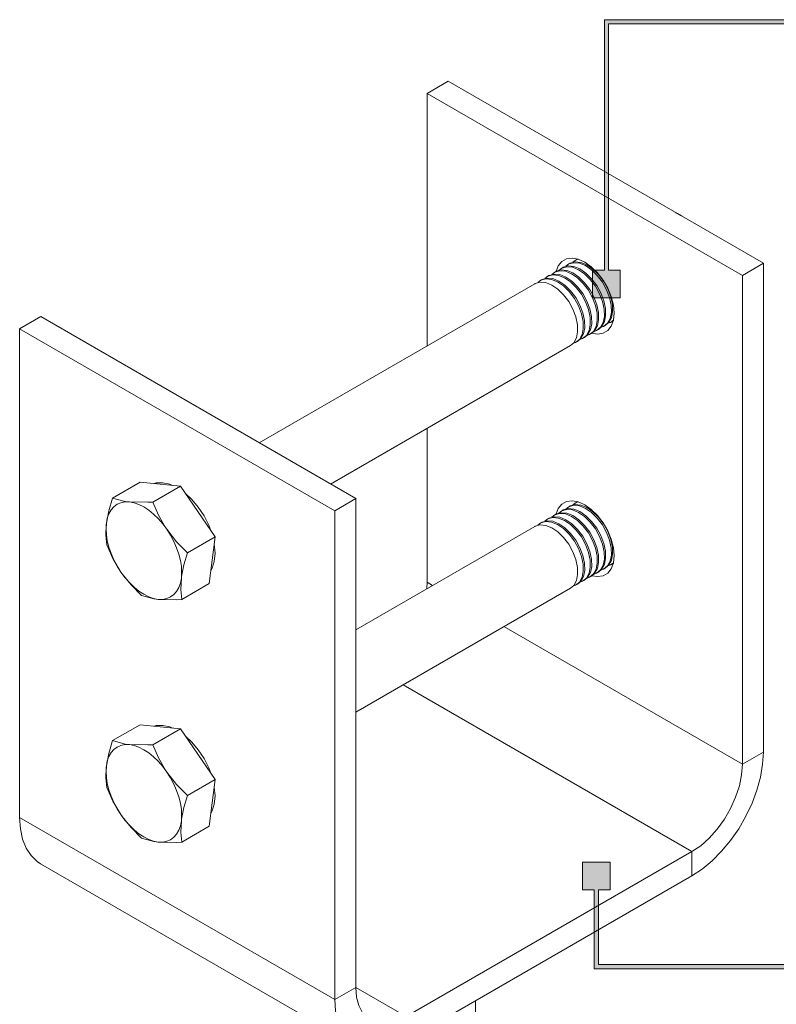
# Model space of a CAD drawing. Units: millimetres. Extents: x 21 to 846, y 66 to 822.
# Drawn here: x 410 to 537, y 235 to 401 of the extents above; entities that cross this region are included whole.
import ezdxf

# ---------------------------------------------------------------- set-up
doc = ezdxf.new("R2010")
doc.units = ezdxf.units.MM
doc.header["$MEASUREMENT"] = 0
doc.layers.add('Layer 1', color=7, linetype='Continuous')

# ---------------------------------------------------------------- blocks, each defined once
blk = doc.blocks.new('block 9')
at = {"layer": 'Layer 1', "color": 40, "lineweight": 13}
for points in [[(482.17, 390.53), (478.63, 388.49)], [(535.2, 359.92), (482.17, 390.53)], [(478.63, 388.49), (478.63, 346.02)], [(531.67, 357.88), (478.63, 388.49)], [(521.18, 368.01), (521.12, 368.05), (520.29, 368.53)], [(520.9, 368.18), (520.59, 368.36), (520.53, 368.39)], [(521.41, 367.9), (520.73, 368.3)], [(521.82, 367.64), (521.41, 367.9)], [(506.34, 348.17), (507.3, 348.01), (508.24, 348.15), (509.02, 348.6), (509.61, 349.35), (509.98, 350.34), (510.1, 351.55), (509.98, 352.89), (509.61, 354.31), (509.02, 355.73), (508.24, 357.09), (507.3, 358.31), (506.25, 359.34), (505.15, 360.12), (504.05, 360.61), (503, 360.79), (502.06, 360.65), (501.28, 360.2), (500.69, 359.46), (500.35, 358.55)], [(508.36, 353.6), (507.86, 354.92), (507.16, 356.18), (506.3, 357.32), (505.33, 358.26), (504.31, 358.96), (503.3, 359.37), (502.36, 359.46), (501.53, 359.24), (501.44, 359.19)], [(509.31, 354.15), (508.81, 355.47), (508.11, 356.73), (507.25, 357.87), (506.29, 358.82), (505.27, 359.51), (504.26, 359.92), (503.31, 360.01), (502.49, 359.79), (501.95, 359.4)], [(502.62, 359.87), (502.39, 359.74)], [(509.54, 354.28), (509.04, 355.6), (508.34, 356.86), (507.48, 358), (506.51, 358.94), (505.49, 359.64), (504.48, 360.05), (503.54, 360.14), (502.71, 359.92), (502.62, 359.87)], [(504.04, 360.61), (503.67, 360.47), (503.13, 360.08)], [(503.79, 360.55), (503.57, 360.42)], [(503.97, 360.64), (503.89, 360.6), (503.79, 360.55)], [(535.2, 359.92), (531.67, 357.88)], [(535.2, 277.67), (535.2, 359.92)], [(505.78, 352.11), (505.28, 353.43), (504.58, 354.69), (503.72, 355.83), (502.75, 356.77), (501.73, 357.47), (500.72, 357.88), (499.78, 357.97), (498.95, 357.75), (498.42, 357.36)], [(499.08, 357.83), (498.86, 357.7)], [(506, 352.24), (505.5, 353.56), (504.8, 354.82), (503.94, 355.96), (502.97, 356.9), (501.96, 357.6), (500.94, 358.01), (500, 358.1), (499.18, 357.88), (499.08, 357.83)], [(506.96, 352.79), (506.45, 354.11), (505.75, 355.37), (504.9, 356.51), (503.93, 357.45), (502.91, 358.15), (501.9, 358.56), (500.95, 358.65), (500.13, 358.43), (499.6, 358.04)], [(500.26, 358.51), (500.04, 358.38)], [(507.18, 352.92), (506.68, 354.24), (505.98, 355.5), (505.12, 356.64), (504.15, 357.58), (503.13, 358.28), (502.12, 358.69), (501.18, 358.78), (500.35, 358.56), (500.26, 358.51)], [(508.13, 353.47), (507.63, 354.79), (506.93, 356.05), (506.07, 357.19), (505.11, 358.13), (504.09, 358.83), (503.08, 359.24), (502.13, 359.33), (501.31, 359.11), (500.77, 358.72)], [(501.44, 359.19), (501.21, 359.06)], [(531.67, 275.63), (531.67, 357.88)], [(496.72, 356.47), (450.36, 329.7)], [(503.64, 350.88), (503.14, 352.2), (502.44, 353.46), (501.58, 354.6), (500.62, 355.54), (499.6, 356.24), (498.59, 356.65), (497.64, 356.74), (496.82, 356.52), (496.72, 356.47)], [(504.6, 351.43), (504.1, 352.75), (503.4, 354.01), (502.54, 355.15), (501.57, 356.09), (500.55, 356.79), (499.54, 357.2), (498.6, 357.29), (497.77, 357.07), (497.24, 356.68)], [(497.9, 357.15), (497.68, 357.02)], [(504.82, 351.56), (504.32, 352.88), (503.62, 354.14), (502.76, 355.28), (501.8, 356.22), (500.78, 356.92), (499.77, 357.33), (498.82, 357.42), (498, 357.2), (497.9, 357.15)], [(506.26, 348.11), (506.82, 348.59), (507.27, 349.39), (507.48, 350.42), (507.45, 351.62), (507.18, 352.92)], [(506.7, 348.46), (507.12, 348.61), (507.77, 349.14), (508.22, 349.94), (508.44, 350.97), (508.41, 352.17), (508.13, 353.47)], [(507.44, 348.79), (508, 349.27), (508.45, 350.07), (508.66, 351.1), (508.63, 352.3), (508.36, 353.6)], [(507.88, 349.14), (508.3, 349.29), (508.95, 349.82), (509.4, 350.63), (509.62, 351.66), (509.59, 352.85), (509.31, 354.15)], [(508.62, 349.48), (509.18, 349.95), (509.63, 350.75), (509.84, 351.78), (509.81, 352.98), (509.54, 354.28)], [(503.16, 346.42), (503.58, 346.57), (504.24, 347.1), (504.69, 347.9), (504.9, 348.93), (504.87, 350.13), (504.6, 351.43)], [(503.9, 346.75), (504.46, 347.23), (504.91, 348.03), (505.13, 349.06), (505.1, 350.26), (504.82, 351.56)], [(504.34, 347.1), (504.76, 347.25), (505.42, 347.78), (505.87, 348.58), (506.08, 349.61), (506.05, 350.81), (505.78, 352.11)], [(505.08, 347.43), (505.64, 347.91), (506.09, 348.71), (506.31, 349.74), (506.28, 350.94), (506, 352.24)], [(505.52, 347.78), (505.94, 347.93), (506.6, 348.46), (507.04, 349.26), (507.26, 350.29), (507.23, 351.49), (506.96, 352.79)], [(410.04, 348.89), (413.58, 350.94)], [(413.58, 350.94), (466.61, 320.32)], [(502.72, 346.07), (503.28, 346.55), (503.73, 347.35), (503.95, 348.38), (503.92, 349.58), (503.64, 350.88)], [(509.06, 349.82), (509.48, 349.97), (509.97, 350.33)], [(509.57, 350.03), (509.79, 350.16)], [(509.79, 350.16), (509.96, 350.26)], [(410.04, 266.65), (410.04, 348.89)], [(410.04, 348.89), (463.08, 318.28)], [(506.03, 347.99), (506.26, 348.11)], [(507.21, 348.67), (507.44, 348.79)], [(508.39, 349.35), (508.62, 349.48)], [(503.68, 346.62), (503.9, 346.75)], [(504.86, 347.3), (505.08, 347.43)], [(462.36, 322.77), (502.72, 346.07)], [(478.63, 332.17), (478.63, 306.25)], [(430.31, 323.1), (425.68, 320.42)], [(430.31, 323.1), (433.71, 322.76)], [(437.1, 322.42), (432.47, 319.74)], [(432.65, 322.86), (433.03, 322.96), (434.13, 323), (435.33, 322.73), (435.79, 322.55)], [(433.71, 322.76), (437.1, 322.42)], [(437.1, 322.42), (440.02, 318.15)], [(425.68, 320.42), (425.03, 318.26), (424.63, 316.17)], [(428.51, 319.76), (427.76, 319.76), (427.07, 319.63), (426.44, 319.36), (425.89, 318.95), (425.43, 318.42), (425.06, 317.77), (424.79, 317.02), (424.63, 316.17)], [(428.51, 319.76), (427.78, 319.85), (425.68, 320.42)], [(432.47, 319.74), (431.63, 319.7), (428.51, 319.76)], [(428.51, 319.76), (429.3, 319.61), (430.11, 319.32), (430.95, 318.91), (431.78, 318.36), (432.59, 317.7), (433.38, 316.94), (434.13, 316.08), (434.82, 315.15)], [(434.82, 315.15), (434.61, 315.45), (433.43, 317.54), (432.47, 319.74)], [(437.95, 321.18), (439, 320.18), (440.1, 318.87), (441.07, 317.4), (441.86, 315.83), (442.21, 314.94)], [(463.08, 318.28), (466.61, 320.32)], [(466.61, 320.32), (466.61, 238.08)], [(506.34, 307.34), (507.3, 307.19), (508.24, 307.33), (509.02, 307.78), (509.61, 308.52), (509.98, 309.52), (510.1, 310.72), (509.98, 312.06), (509.61, 313.48), (509.02, 314.91), (508.24, 316.26), (507.3, 317.49), (506.25, 318.51), (505.15, 319.29), (504.05, 319.78), (503, 319.96), (502.06, 319.83), (501.28, 319.37), (500.69, 318.63), (500.35, 317.73)], [(504.04, 319.79), (503.67, 319.64), (503.13, 319.25)], [(503.79, 319.72), (503.57, 319.59)], [(503.97, 319.81), (503.89, 319.77), (503.79, 319.72)], [(440.02, 318.15), (442.93, 313.88)], [(463.08, 318.28), (463.08, 236.03)], [(508.13, 312.64), (507.63, 313.96), (506.93, 315.23), (506.07, 316.36), (505.11, 317.31), (504.09, 318), (503.08, 318.41), (502.13, 318.51), (501.31, 318.28), (500.77, 317.89)], [(501.44, 318.36), (501.21, 318.23)], [(508.36, 312.77), (507.86, 314.09), (507.16, 315.35), (506.3, 316.49), (505.33, 317.44), (504.31, 318.13), (503.3, 318.54), (502.36, 318.63), (501.53, 318.41), (501.44, 318.36)], [(509.31, 313.32), (508.81, 314.64), (508.11, 315.91), (507.25, 317.04), (506.29, 317.99), (505.27, 318.68), (504.26, 319.09), (503.31, 319.19), (502.49, 318.96), (501.95, 318.57)], [(502.62, 319.04), (502.39, 318.91)], [(509.54, 313.45), (509.04, 314.77), (508.34, 316.04), (507.48, 317.17), (506.51, 318.12), (505.49, 318.81), (504.48, 319.22), (503.54, 319.32), (502.71, 319.09), (502.62, 319.04)], [(504.6, 310.6), (504.1, 311.92), (503.4, 313.18), (502.54, 314.32), (501.57, 315.27), (500.55, 315.96), (499.54, 316.37), (498.6, 316.46), (497.77, 316.24), (497.24, 315.85)], [(504.82, 310.73), (504.32, 312.05), (503.62, 313.31), (502.76, 314.45), (501.8, 315.4), (500.78, 316.09), (499.77, 316.5), (498.82, 316.59), (498, 316.37), (497.9, 316.32)], [(505.78, 311.28), (505.28, 312.6), (504.58, 313.87), (503.72, 315), (502.75, 315.95), (501.73, 316.64), (500.72, 317.05), (499.78, 317.14), (498.95, 316.92), (498.42, 316.53)], [(499.08, 317), (498.86, 316.87)], [(506, 311.41), (505.5, 312.73), (504.8, 313.99), (503.94, 315.13), (502.97, 316.08), (501.96, 316.77), (500.94, 317.18), (500, 317.27), (499.18, 317.05), (499.08, 317)], [(506.96, 311.96), (506.45, 313.28), (505.75, 314.55), (504.9, 315.68), (503.93, 316.63), (502.91, 317.32), (501.9, 317.73), (500.95, 317.83), (500.13, 317.6), (499.6, 317.21)], [(500.26, 317.68), (500.04, 317.55)], [(507.18, 312.09), (506.68, 313.41), (505.98, 314.67), (505.12, 315.81), (504.15, 316.76), (503.13, 317.45), (502.12, 317.86), (501.18, 317.95), (500.35, 317.73), (500.26, 317.68)], [(424.63, 316.17), (424.6, 315.89), (424.54, 314.16), (424.72, 312.57)], [(427.06, 307.97), (426.44, 308.97), (425.89, 310.01), (425.43, 311.08), (425.06, 312.15), (424.79, 313.22), (424.63, 314.25), (424.58, 315.24), (424.63, 316.17)], [(434.82, 315.15), (435.44, 314.15), (435.99, 313.11), (436.45, 312.05), (436.82, 310.97), (437.09, 309.91), (437.25, 308.87), (437.3, 307.88), (437.25, 306.95)], [(438.3, 311.21), (436.46, 313.06), (434.82, 315.15)], [(496.72, 315.64), (466.61, 298.26)], [(503.64, 310.05), (503.14, 311.37), (502.44, 312.63), (501.58, 313.77), (500.62, 314.72), (499.6, 315.41), (498.59, 315.82), (497.64, 315.91), (496.82, 315.69), (496.72, 315.64)], [(497.9, 316.32), (497.68, 316.19)], [(442.93, 313.88), (438.3, 311.21)], [(442.93, 313.88), (442.45, 309.95)], [(507.88, 308.31), (508.3, 308.47), (508.95, 309), (509.4, 309.8), (509.62, 310.83), (509.59, 312.03), (509.31, 313.32)], [(508.62, 308.65), (509.18, 309.12), (509.63, 309.93), (509.84, 310.96), (509.81, 312.16), (509.54, 313.45)], [(424.72, 312.57), (425.73, 310.24), (427.06, 307.97)], [(442.79, 312.73), (442.8, 312.63), (442.93, 311.13), (442.8, 309.76), (442.44, 308.6), (442.23, 308.19)], [(505.52, 306.95), (505.94, 307.11), (506.6, 307.64), (507.04, 308.44), (507.26, 309.47), (507.23, 310.67), (506.96, 311.96)], [(506.26, 307.29), (506.82, 307.76), (507.27, 308.57), (507.48, 309.6), (507.45, 310.79), (507.18, 312.09)], [(506.7, 307.63), (507.12, 307.79), (507.77, 308.32), (508.22, 309.12), (508.44, 310.15), (508.41, 311.35), (508.13, 312.64)], [(507.44, 307.97), (508, 308.44), (508.45, 309.25), (508.66, 310.28), (508.63, 311.48), (508.36, 312.77)], [(437.25, 306.95), (437.29, 307.24), (437.68, 309.16), (438.3, 311.21)], [(442.45, 309.95), (441.96, 306.03)], [(502.72, 305.25), (503.28, 305.72), (503.73, 306.53), (503.95, 307.56), (503.92, 308.75), (503.64, 310.05)], [(503.16, 305.59), (503.58, 305.75), (504.24, 306.27), (504.69, 307.08), (504.9, 308.11), (504.87, 309.3), (504.6, 310.6)], [(503.9, 305.93), (504.46, 306.4), (504.91, 307.21), (505.13, 308.24), (505.1, 309.43), (504.82, 310.73)], [(504.34, 306.27), (504.76, 306.43), (505.42, 306.95), (505.87, 307.76), (506.08, 308.79), (506.05, 309.99), (505.78, 311.28)], [(505.08, 306.61), (505.64, 307.08), (506.09, 307.89), (506.31, 308.92), (506.28, 310.11), (506, 311.41)], [(508.39, 308.52), (508.62, 308.65)], [(509.06, 308.99), (509.48, 309.15), (509.97, 309.5)], [(509.57, 309.2), (509.79, 309.33)], [(509.79, 309.33), (509.96, 309.43)], [(427.06, 307.97), (427.27, 307.67), (428.8, 305.79), (430.54, 304.03)], [(433.37, 303.37), (432.58, 303.51), (431.76, 303.8), (430.93, 304.22), (430.1, 304.76), (429.29, 305.42), (428.5, 306.18), (427.75, 307.04), (427.06, 307.97)], [(437.25, 306.95), (437.09, 306.11), (436.82, 305.35), (436.45, 304.7), (435.99, 304.17), (435.44, 303.77), (434.81, 303.49), (434.12, 303.36), (433.37, 303.37)], [(437.33, 303.35), (437.16, 305.04), (437.25, 306.95)], [(504.86, 306.48), (505.08, 306.61)], [(506.03, 307.16), (506.26, 307.29)], [(507.21, 307.84), (507.44, 307.97)], [(441.96, 306.03), (437.33, 303.35)], [(466.61, 284.4), (502.72, 305.25)], [(478.59, 305.17), (478.63, 306.25)], [(478.63, 306.25), (479.54, 305.72)], [(503.68, 305.8), (503.9, 305.93)], [(430.54, 304.03), (432.64, 303.46), (433.37, 303.37)], [(433.37, 303.37), (436.49, 303.31), (437.33, 303.35)], [(491.54, 298.79), (531.67, 275.63)], [(474.57, 289), (523.18, 260.93)], [(430.31, 282.27), (425.68, 279.6)], [(430.31, 282.27), (433.71, 281.93)], [(432.65, 282.04), (433.03, 282.13), (434.13, 282.17), (435.33, 281.9), (435.79, 281.72)], [(433.71, 281.93), (437.1, 281.59)], [(437.1, 281.59), (432.47, 278.92)], [(437.1, 281.59), (440.02, 277.32)], [(437.95, 280.35), (439, 279.36), (440.1, 278.04), (441.07, 276.57), (441.86, 275), (442.21, 274.11)], [(425.68, 279.6), (425.03, 277.44), (424.63, 275.34)], [(428.51, 278.93), (427.76, 278.94), (427.07, 278.8), (426.44, 278.53), (425.89, 278.13), (425.43, 277.59), (425.06, 276.95), (424.79, 276.19), (424.63, 275.34)], [(428.51, 278.93), (427.78, 279.02), (425.68, 279.6)], [(432.47, 278.92), (431.63, 278.87), (428.51, 278.93)], [(428.51, 278.93), (429.3, 278.78), (430.11, 278.5), (430.95, 278.08), (431.78, 277.54), (432.59, 276.88), (433.38, 276.11), (434.13, 275.26), (434.82, 274.32)], [(434.82, 274.32), (434.61, 274.63), (433.43, 276.71), (432.47, 278.92)], [(440.02, 277.32), (442.93, 273.05)], [(535.2, 277.67), (535.08, 275.63), (534.72, 273.48), (534.12, 271.28), (533.29, 269.07), (532.27, 266.89), (531.05, 264.79), (529.68, 262.81), (528.18, 260.99), (526.57, 259.37), (524.89, 257.98), (523.18, 256.85)], [(531.67, 275.63), (535.2, 277.67)], [(424.63, 275.34), (424.6, 275.06), (424.54, 273.34), (424.72, 271.74)], [(427.06, 267.15), (426.44, 268.14), (425.89, 269.18), (425.43, 270.25), (425.06, 271.32), (424.79, 272.39), (424.63, 273.42), (424.58, 274.42), (424.63, 275.34)], [(531.67, 275.63), (531.54, 273.85), (531.16, 271.98), (530.53, 270.08), (529.68, 268.19), (528.64, 266.37), (527.42, 264.7), (526.08, 263.2), (524.66, 261.93), (523.18, 260.93)], [(434.82, 274.32), (435.44, 273.33), (435.99, 272.29), (436.45, 271.22), (436.82, 270.15), (437.09, 269.08), (437.25, 268.04), (437.3, 267.05), (437.25, 266.13)], [(438.3, 270.38), (436.46, 272.23), (434.82, 274.32)], [(424.72, 271.74), (425.73, 269.41), (427.06, 267.15)], [(442.93, 273.05), (438.3, 270.38)], [(442.79, 271.91), (442.8, 271.8), (442.93, 270.3), (442.8, 268.94), (442.44, 267.77), (442.23, 267.37)], [(442.93, 273.05), (442.45, 269.13)], [(437.25, 266.13), (437.29, 266.41), (437.68, 268.33), (438.3, 270.38)], [(442.45, 269.13), (441.96, 265.2)], [(427.06, 267.15), (427.27, 266.85), (428.8, 264.96), (430.54, 263.21)], [(433.37, 262.54), (432.58, 262.69), (431.76, 262.97), (430.93, 263.39), (430.1, 263.93), (429.29, 264.59), (428.5, 265.36), (427.75, 266.21), (427.06, 267.15)], [(410.04, 266.65), (410.17, 264.75), (410.53, 263.02), (411.13, 261.51), (411.95, 260.25), (412.98, 259.25), (413.57, 258.87)], [(410.04, 266.65), (463.08, 236.03)], [(437.25, 266.13), (437.09, 265.28), (436.82, 264.52), (436.45, 263.87), (435.99, 263.34), (435.44, 262.94), (434.81, 262.67), (434.12, 262.53), (433.37, 262.54)], [(437.33, 262.53), (437.16, 264.21), (437.25, 266.13)], [(441.96, 265.2), (437.33, 262.53)], [(430.54, 263.21), (432.64, 262.63), (433.37, 262.54)], [(433.37, 262.54), (436.49, 262.48), (437.33, 262.53)], [(475.1, 233.18), (523.18, 260.93)], [(523.18, 260.93), (523.18, 256.85)], [(413.57, 258.87), (466.6, 228.25)], [(475.1, 229.09), (523.18, 256.85)], [(466.61, 238.08), (463.08, 236.03)], [(475.1, 233.18), (473.63, 232.47), (472.2, 232.09), (470.86, 232.04), (469.64, 232.32), (468.6, 232.92), (467.75, 233.83), (467.12, 235.02), (466.74, 236.45), (466.61, 238.08)], [(466.61, 238.07), (475.1, 233.18)], [(475.1, 229.09), (473.39, 228.25), (471.71, 227.7), (470.1, 227.46), (468.6, 227.55), (467.23, 227.94), (466.01, 228.64), (464.99, 229.63), (464.16, 230.9), (463.56, 232.41), (463.2, 234.13), (463.08, 236.03)], [(486.77, 235.83), (486.77, 112.99)]]:
    blk.add_lwpolyline(points, dxfattribs=at)
blk = doc.blocks.new('block 10')
at = {"layer": 'Layer 1'}
h = blk.add_hatch(color=7, dxfattribs=at)
h.dxf.hatch_style = 2
h.paths.add_polyline_path([(507.45, 241.92), (507.45, 254.51), (509.42, 254.51), (509.42, 259.17), (504.77, 259.17), (504.77, 254.51), (506.74, 254.51), (506.74, 241.21), (605.8, 241.21), (605.8, 241.92)])
at = {"layer": 'Layer 1', "lineweight": 0}
blk.add_lwpolyline([(507.45, 241.92), (507.45, 254.51), (509.42, 254.51), (509.42, 259.17), (504.77, 259.17), (504.77, 254.51), (506.74, 254.51), (506.74, 241.21), (605.8, 241.21), (605.8, 241.92), (507.45, 241.92)], dxfattribs=at)
blk = doc.blocks.new('block 12')
at = {"layer": 'Layer 1'}
h = blk.add_hatch(color=7, dxfattribs=at)
h.dxf.hatch_style = 2
h.paths.add_polyline_path([(607.5, 400.18), (607.5, 400.89), (508.44, 400.89), (508.44, 358.73), (506.46, 358.73), (506.46, 354.08), (511.12, 354.08), (511.12, 358.73), (509.15, 358.73), (509.15, 400.18)])
at = {"layer": 'Layer 1', "lineweight": 0}
blk.add_lwpolyline([(607.5, 400.18), (607.5, 400.89), (508.44, 400.89), (508.44, 358.73), (506.46, 358.73), (506.46, 354.08), (511.12, 354.08), (511.12, 358.73), (509.15, 358.73), (509.15, 400.18), (607.5, 400.18)], dxfattribs=at)

msp = doc.modelspace()

# ---------------------------------------------------------------- block references
at = {"layer": 'Layer 1'}
for name in ['block 12', 'block 9', 'block 10']:
    msp.add_blockref(name, (0, 0), dxfattribs=at)

doc.saveas('drawing.dxf')
